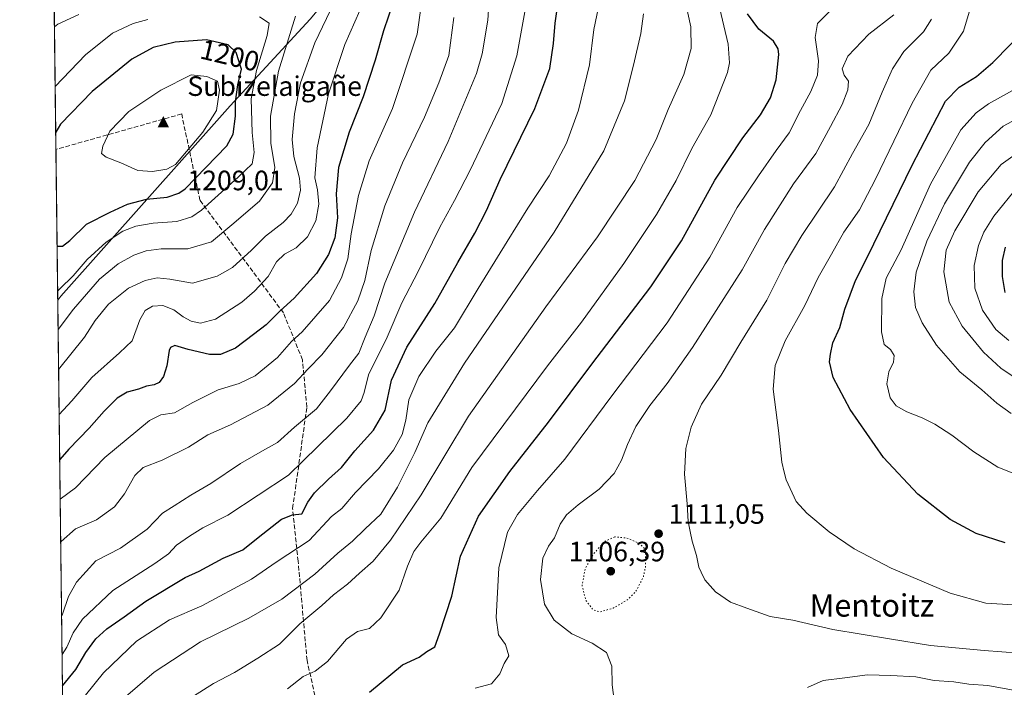
# Model space of a CAD drawing. Units: metres. Extents: x 583206 to 586651, y 4759008 to 4761367.
# Drawn here: x 583206 to 583558, y 4760067 to 4760306 of the extents above; entities that cross this region are included whole.
import ezdxf
from ezdxf.enums import TextEntityAlignment as Align

# ---------------------------------------------------------------- set-up
doc = ezdxf.new("R2010")
doc.units = ezdxf.units.M
doc.header["$MEASUREMENT"] = 0
doc.linetypes.add('DGN Style 3', pattern=[2.307223458686699, 1.648016756204785, -0.6592067024819142])
doc.linetypes.add('DGN Style 5', pattern=[1.1536117293433497, 0.4944050268614355, -0.6592067024819142])
for name, color, linetype, lineweight in [('Cima', 7, 'Continuous', 0), ('Comarca CxS', 21, 'Continuous', 0), ('Comunidad Autónoma CxS', 142, 'Continuous', 0), ('Cota de cima', 7, 'Continuous', 0), ('Curva de nivel maestra', 30, 'Continuous', 30), ('Curva de nivel normal', 30, 'Continuous', 0), ('Curva de nivel normal depresión', 30, 'DGN Style 5', 0), ('Entidad de ámbito territorial', 7, 'Continuous', 0), ('Entidad de ámbito territorial CxS', 92, 'Continuous', 0), ('Espacio natural protegido CxS', 121, 'Continuous', 0), ('Municipio', 91, 'Continuous', 13), ('Municipio CxS', 4, 'Continuous', 0), ('Nombre de cima', 7, 'Continuous', 0), ('Pastizal CxS', 92, 'Continuous', 0), ('Prado CxS', 92, 'Continuous', 0), ('Provincia CxS', 1, 'Continuous', 0), ('Punto de cota en terreno', 7, 'Continuous', 0), ('Rótulo de curva de nivel directora', 7, 'Continuous', 0), ('Rótulo de punto de cota en terreno', 7, 'Continuous', 0), ('Senda', 7, 'DGN Style 3', 0), ('Texto cartográfico', 7, 'Continuous', 0)]:
    doc.layers.add(name, color=color, linetype=linetype, lineweight=lineweight)
doc.styles.add('Style-Arial', font='txt')

# ---------------------------------------------------------------- blocks, each defined once
blk = doc.blocks.new('5CIMA')
at = {"layer": 'Prado CxS', "color": 51, "linetype": 'Continuous', "lineweight": 0}
blk.add_solid([(-0.2046930268283468, -0.1364620178855643), (-1.818989403545857e-16, 0.2729240357711289), (0.204693026828347, -0.1364620178855646)], dxfattribs=at)
blk = doc.blocks.new('5PATER')
at = {"layer": 'Punto de cota en terreno', "linetype": 'Continuous', "lineweight": 0}
h = blk.add_hatch(color=51, dxfattribs=at)
edge = h.paths.add_edge_path()
edge.add_ellipse((0, 0), major_axis=(-0.1095731443231308, -0.1110710700762829), ratio=0.9994222409660322, start_angle=0, end_angle=360)

msp = doc.modelspace()

# ---------------------------------------------------------------- linework, layer by layer
at = {"layer": 'Comarca CxS', "color": 21, "linetype": 'Continuous', "lineweight": 0, "flags": 128}
msp.add_lwpolyline([(583808.7605912702, 4759018.429193564), (583233.8300006362, 4759011.319982369), (583220.9754666297, 4760067.007143688), (583219.2845790043, 4760205.872415456), (583205.6600006361, 4761324.799982347), (583827.110258849, 4761332.487003511), (585905.3094225525, 4761358.193167283), (586601.9300006609, 4761366.809982345), (586615.402700001, 4760303.0288), (586631.2300006619, 4759053.32998237)], close=True, dxfattribs=at)
at = {"layer": 'Comunidad Autónoma CxS', "color": 142, "linetype": 'Continuous', "lineweight": 0, "flags": 128}
msp.add_lwpolyline([(583808.7605912702, 4759018.429193564), (583233.8300006362, 4759011.319982369), (583220.9754666297, 4760067.007143688), (583219.2845790043, 4760205.872415456), (583205.6600006361, 4761324.799982347), (583827.110258849, 4761332.487003511), (585905.3094225525, 4761358.193167283), (586601.9300006609, 4761366.809982345), (586615.402700001, 4760303.0288), (586631.2300006619, 4759053.32998237)], close=True, dxfattribs=at)
at = {"layer": 'Curva de nivel maestra', "color": 30, "linetype": 'Continuous', "lineweight": 30, "flags": 128}
for points, elevation in [([(583339.3200000003, 4760312.670100001), (583335.7699999996, 4760302.120100001), (583332.7199999997, 4760291.640100001), (583328.4299999997, 4760278.640100001), (583323.4400000004, 4760265.9801), (583319.5999999996, 4760253.270099999), (583318.8499999996, 4760243.960100001), (583319.2599999999, 4760235.380100001), (583318.3200000003, 4760228.200099999), (583316.0700000003, 4760222.2501), (583311.7699999996, 4760215.460100001), (583303.8600000005, 4760206.620100001), (583298.6399999997, 4760202.0001), (583293.8099999996, 4760197.030099999), (583289.2599999999, 4760193.590100001), (583282.8200000003, 4760188.7401), (583277.4699999997, 4760186.4901), (583273.5300000003, 4760186.5001), (583265.8600000005, 4760188.2401), (583261.1900000004, 4760189.720100001), (583259.6200000001, 4760188.9801), (583259.1200000001, 4760187.850099999), (583258.2800000003, 4760182.420100001), (583257.0300000003, 4760178.5701), (583255.4800000004, 4760176.5001), (583253.7199999997, 4760175.5801), (583251, 4760175.130100001), (583248.1299999999, 4760174.0801), (583244.04, 4760173.0101), (583240.4800000004, 4760170.870100001), (583235.8300000001, 4760166.1601), (583230.4600000001, 4760160.090100001), (583223.2199999997, 4760152.670100001), (583219.9786, 4760148.8738)], 1175), ([(583220.9636000004, 4760067.9813), (583225.7699999996, 4760073.850099999), (583229.2800000003, 4760079.9001), (583232.8399999999, 4760084.790100001), (583236.8099999996, 4760088.4301), (583243, 4760092.630100001), (583250.8200000003, 4760098.270099999), (583264.8600000005, 4760106.700099999), (583269.8600000005, 4760109.050100001), (583278.3799999999, 4760113.620100001), (583285.4000000004, 4760116.640100001), (583290.9299999997, 4760121.0801), (583299.3300000001, 4760127.5801), (583303.1900000004, 4760129.130100001), (583306.5199999996, 4760129.460100001), (583308.7199999997, 4760133.640100001), (583311.0599999996, 4760136.9801), (583316.04, 4760141.850099999), (583320.7599999999, 4760146.040100001), (583325.5300000003, 4760152.0601), (583332.1900000004, 4760159.450099999), (583336.3899999997, 4760166.520099999), (583338.6500000004, 4760177.2601), (583344.0599999996, 4760189.1501), (583354.1299999999, 4760204.7501), (583362.2699999996, 4760219.4101), (583368.4100000003, 4760229.9001), (583372.5800000001, 4760237.960100001), (583377.4900000002, 4760248.9801), (583389.8300000001, 4760274.420100001), (583395.1799999997, 4760288.7501), (583396.5800000001, 4760297.700099999), (583397.1100000005, 4760304.9001), (583398.3499999996, 4760313.540100001)], 1150), ([(583330.79, 4760065.800100001), (583342.5899999999, 4760075.540100001), (583348.4600000001, 4760078.3101), (583351.1900000004, 4760080.290100001), (583354.1600000003, 4760082.0001), (583355.7599999999, 4760086.5801), (583360.1799999997, 4760100.0601), (583363.29, 4760114.3301), (583369.7000000002, 4760128.640100001), (583380.9199999999, 4760144.640100001), (583394.7800000003, 4760162.3101), (583410.25, 4760183.0701), (583431.3799999999, 4760210.6801), (583442.25, 4760227.1601), (583454.2100000001, 4760248.8201), (583464.2100000001, 4760263.960100001), (583470.5300000003, 4760272.120100001), (583474.1600000003, 4760278.200099999), (583476.1600000003, 4760284.6801), (583477.1200000001, 4760293.710100001), (583476.9000000004, 4760295.7501), (583475.2000000002, 4760298.440099999), (583469.9400000004, 4760302.720100001), (583465.8799999999, 4760308.280099999)], 1125), ([(583557.9900000002, 4760119.110099999), (583547.7199999997, 4760122.5101), (583538.4100000003, 4760127.520099999), (583526.7999999998, 4760136.5801), (583514.5599999996, 4760149.620100001), (583502.5899999999, 4760166.800100001), (583496.5700000003, 4760178.280099999), (583495.2000000002, 4760183.800100001), (583495.5999999996, 4760186.640100001), (583496.4199999999, 4760190.640100001), (583498.9400000004, 4760196.1601), (583500.6799999997, 4760202.640100001), (583504.5499999998, 4760212.950099999), (583508.7699999996, 4760221.4001), (583524.75, 4760254.200099999), (583536.7000000002, 4760277.0801), (583541.54, 4760282.030099999), (583547.7599999999, 4760285.9101), (583553.5800000001, 4760290.9001), (583565.9299999997, 4760303.3201)], 1100), ([(583219.0460999999, 4760225.4575), (583219.3799999999, 4760225.1501), (583220.9600000001, 4760225.170100001), (583223.5300000003, 4760227.2501), (583229.5300000003, 4760233.0601), (583238.0199999996, 4760237.3301), (583244.1500000004, 4760240.1801), (583251.0199999996, 4760242.030099999), (583258.4299999997, 4760242.7401), (583262.6200000001, 4760244.110099999), (583264.8200000003, 4760245.6801), (583279.7300000004, 4760261.120100001), (583282.04, 4760265.2601), (583282.8300000001, 4760271.640100001), (583282.79, 4760276.7501), (583283.6600000003, 4760282.8301), (583284.9500000002, 4760288.450099999), (583283.0300000003, 4760294.4801), (583280.2300000004, 4760297.130100001), (583272.4699999997, 4760298.9801), (583261.2999999998, 4760298.0801), (583253.3799999999, 4760296.2401), (583245.7400000002, 4760292.0101), (583231.5800000001, 4760280.470100001), (583220.25, 4760268.780099999), (583218.5530000003, 4760265.953700001)], 1200), ([(583558, 4760208.640100001), (583557.0499999998, 4760214.3301), (583557.0800000001, 4760220.040100001), (583558.2000000002, 4760224.9001)], 1075)]:
    msp.add_lwpolyline(points, dxfattribs=dict(at, elevation=elevation))
at = {"layer": 'Curva de nivel normal', "color": 30, "linetype": 'Continuous', "lineweight": 0, "flags": 128}
for points, elevation in [([(583374.0800000001, 4760323.050000001), (583373.04, 4760306), (583371, 4760293.9), (583368.9500000002, 4760286.980000001), (583358.8899999997, 4760262.640000001), (583346.8099999996, 4760237.310000001), (583336.25, 4760211.980000001), (583332.4600000001, 4760200.32), (583329.2300000004, 4760192.699999999), (583326.9699999997, 4760186.99), (583323.6299999999, 4760182.640000001), (583316.8099999996, 4760173.49), (583311.7599999999, 4760167.029999999), (583303.9800000004, 4760160.49), (583297.8899999997, 4760155), (583292.4600000001, 4760152.09), (583284.6299999999, 4760147.5), (583274, 4760140.32), (583266.9000000004, 4760136.180000001), (583260.9400000004, 4760132.42), (583256.6900000004, 4760129.720000001), (583251.1900000004, 4760124.02), (583241.7000000002, 4760117.24), (583232.9299999997, 4760112.66), (583225.9199999999, 4760105.119999999), (583223.1100000005, 4760099.91), (583221.0199999996, 4760093.619999999), (583220.6589000003, 4760093.008300001)], 1160), ([(583350.5899999999, 4760321.380000001), (583347.79, 4760300.939999999), (583338.9400000004, 4760274.430000001), (583330.6200000001, 4760255.65), (583326.8099999996, 4760243.33), (583324.1799999997, 4760229.65), (583322.9500000002, 4760220.640000001), (583320.7800000003, 4760213.83), (583316.4000000004, 4760205.720000001), (583306.7000000002, 4760194.52), (583302.8600000005, 4760191.07), (583297.8600000005, 4760185.439999999), (583289.8200000003, 4760178.880000001), (583284.0800000001, 4760176.119999999), (583276.6299999999, 4760173.869999999), (583267.5599999996, 4760169.27), (583260.9800000004, 4760165.600000001), (583256.1200000001, 4760164.890000001), (583252.0599999996, 4760162.880000001), (583236.1200000001, 4760149.699999999), (583225.6200000001, 4760138.800000001), (583220.1508, 4760134.7336)], 1170), ([(583219.5861000001, 4760181.111099999), (583228.8700000001, 4760192.640000001), (583232.6799999997, 4760198.67), (583237.4199999999, 4760204.5), (583244.5300000003, 4760210.16), (583250.5300000003, 4760212.960000001), (583254.7999999998, 4760213.890000001), (583259.3600000005, 4760213.430000001), (583267.4699999997, 4760211.92), (583276.2800000003, 4760214.449999999), (583281.7000000002, 4760217.619999999), (583288.54, 4760223.75), (583293.6100000005, 4760228.83), (583299.8200000003, 4760233.609999999), (583302.7800000003, 4760236.619999999), (583304.9699999997, 4760240.539999999), (583306.0700000003, 4760245.230000001), (583305.7100000001, 4760249.539999999), (583303.6500000004, 4760257.310000001), (583303.0800000001, 4760263.310000001), (583303.8899999997, 4760272.460000001), (583306.1200000001, 4760283.560000001), (583311.2199999997, 4760297.84), (583319.4800000004, 4760315.390000001)], 1185), ([(583222.7300000004, 4760056.680000001), (583235.6500000004, 4760072.640000001), (583247.4199999999, 4760083.980000001), (583259.2300000004, 4760091.59), (583270.7400000002, 4760096.609999999), (583288.5199999996, 4760106.16), (583297.6900000004, 4760112.52), (583309.1900000004, 4760119.970000001), (583317.1900000004, 4760128.51), (583320.8300000001, 4760131.439999999), (583325.75, 4760137.08), (583333.9600000001, 4760145.609999999), (583339.3499999996, 4760152.289999999), (583342.4299999997, 4760157.92), (583343.7199999997, 4760162.960000001), (583344.7699999996, 4760170.310000001), (583348.4000000004, 4760178.640000001), (583354.4500000002, 4760187.680000001), (583361.1299999999, 4760195.99), (583369.5700000003, 4760210.119999999), (583380.0199999996, 4760226.859999999), (583387.2999999998, 4760238.74), (583394.9299999997, 4760250.34), (583401.1399999997, 4760261.980000001), (583405.5099999999, 4760273.83), (583409.3600000005, 4760290.07), (583410.9900000002, 4760302.680000001), (583413.7300000004, 4760315.890000001)], 1145), ([(583267.8200000003, 4760064.27), (583275, 4760068.810000001), (583282.4800000004, 4760072.77), (583290.8099999996, 4760077.949999999), (583298.5300000003, 4760082.869999999), (583305.8600000005, 4760090.140000001), (583313.7000000002, 4760096.74), (583317.9100000003, 4760100.5), (583322.8600000005, 4760104.310000001), (583327.1500000004, 4760108.310000001), (583332.0199999996, 4760112.640000001), (583338.2000000002, 4760120.039999999), (583349.2300000004, 4760136.33), (583366.1900000004, 4760164.42), (583393.7999999998, 4760203.480000001), (583412.29, 4760228.49), (583425.6500000004, 4760248.640000001), (583433.2699999996, 4760263.369999999), (583437.5599999996, 4760274.060000001), (583443.1399999997, 4760286.51), (583445.8099999996, 4760295.82), (583445.5899999999, 4760303.630000001), (583443.2999999998, 4760314.539999999)], 1135), ([(583301.4299999997, 4760066.9), (583306.9800000004, 4760071.4), (583311.3600000005, 4760073.210000001), (583315.75, 4760076.66), (583322.4800000004, 4760084.66), (583326.4800000004, 4760087.439999999), (583330.7400000002, 4760088.550000001), (583334.79, 4760092.279999999), (583341.3399999999, 4760102.199999999), (583344.3300000001, 4760110.800000001), (583346.6399999997, 4760116), (583349.1299999999, 4760119.33), (583356.2300000004, 4760127.980000001), (583367.3499999996, 4760146.119999999), (583394.3499999996, 4760182.449999999), (583406.5199999996, 4760197.980000001), (583421.7400000002, 4760218.980000001), (583433.3600000005, 4760236.480000001), (583440.3899999997, 4760248.640000001), (583445.9800000004, 4760260.07), (583452.8200000003, 4760272.189999999), (583458.7000000002, 4760287.25), (583459.5, 4760290.789999999), (583458.9800000004, 4760297.430000001), (583455.4100000003, 4760312.539999999)], 1130), ([(583561.0199999996, 4760096.939999999), (583551.1699999999, 4760097.550000001), (583538.3499999996, 4760101.119999999), (583517.3099999996, 4760110.130000001), (583504.0599999996, 4760116.960000001), (583495.1399999997, 4760123.050000001), (583487.0599999996, 4760129.710000001), (583483.2800000003, 4760133.939999999), (583479.7300000004, 4760141.680000001), (583478.9600000001, 4760144.460000001), (583478.1600000003, 4760148.02), (583476.9299999997, 4760159.26), (583475.1299999999, 4760174.100000001), (583475.7599999999, 4760182.59), (583479.4199999999, 4760191.380000001), (583486.4100000003, 4760203.939999999), (583491.1299999999, 4760214.050000001), (583495.9199999999, 4760222.310000001), (583500.2999999998, 4760230.189999999), (583505.9299999997, 4760238.210000001), (583511.7199999997, 4760249.189999999), (583524.7400000002, 4760276.310000001), (583531.4800000004, 4760288.15), (583537.8399999999, 4760294.199999999), (583543.1299999999, 4760302.08), (583547.1500000004, 4760315.789999999)], 1105), ([(583327.2800000003, 4760309.480000001), (583321.9500000002, 4760297.310000001), (583316.0899999999, 4760279.640000001), (583312.0199999996, 4760260.32), (583311.2300000004, 4760249.600000001), (583312.1900000004, 4760245.300000001), (583312.6100000005, 4760240.230000001), (583311.5199999996, 4760234.279999999), (583308.6299999999, 4760228.52), (583304.4699999997, 4760224.609999999), (583300.3399999999, 4760222.310000001), (583297.5099999999, 4760219.640000001), (583294.5300000003, 4760214.359999999), (583289.5899999999, 4760209.140000001), (583285.1100000005, 4760205.119999999), (583275.7300000004, 4760199.140000001), (583270.2699999996, 4760197.720000001), (583266.9699999997, 4760198.42), (583264.0800000001, 4760199.91), (583260.75, 4760202.41), (583256.8600000005, 4760203.980000001), (583253.1299999999, 4760203.75), (583250.5599999996, 4760202.220000001), (583248.5800000001, 4760198.84), (583245.8499999996, 4760191.390000001), (583241.3799999999, 4760187.100000001), (583231.4199999999, 4760178.220000001), (583224.3499999996, 4760169.960000001), (583219.7825999996, 4760164.9726)], 1180), ([(583220.8271000005, 4760079.192299999), (583222.5300000003, 4760081.800000001), (583224.8200000003, 4760086.960000001), (583228.1600000003, 4760091.82), (583238.9500000002, 4760102.130000001), (583253.9800000004, 4760111.699999999), (583258.9199999999, 4760115.180000001), (583261.7599999999, 4760118.279999999), (583266.4299999997, 4760121.480000001), (583271.1200000001, 4760124.52), (583280.1399999997, 4760128.980000001), (583301.79, 4760143.369999999), (583322.6900000004, 4760163.720000001), (583327.7599999999, 4760169.859999999), (583328.8700000001, 4760172.939999999), (583330.4000000004, 4760179.210000001), (583337.0899999999, 4760192.710000001), (583342.3099999996, 4760204.99), (583348.1399999997, 4760216.16), (583355.8700000001, 4760231.949999999), (583361.1699999999, 4760241.57), (583366.8700000001, 4760252.619999999), (583378.0199999996, 4760276.220000001), (583383.4500000002, 4760293.220000001), (583386.2699999996, 4760308.949999999)], 1155), ([(583368.54, 4760067.15), (583374.3899999997, 4760068.720000001), (583377.3300000001, 4760072.310000001), (583378.8600000005, 4760075.980000001), (583380.5800000001, 4760078.76), (583379.3399999999, 4760082.76), (583376.9000000004, 4760086.230000001), (583375.9800000004, 4760092.480000001), (583377.0099999999, 4760110.210000001), (583380.0800000001, 4760122.92), (583383.6299999999, 4760129.279999999), (583390.8200000003, 4760137.83), (583400.5300000003, 4760149.100000001), (583417.4100000003, 4760171.730000001), (583437.1500000004, 4760197.83), (583452.3899999997, 4760221.310000001), (583462.2400000002, 4760238.980000001), (583469.8600000005, 4760250.310000001), (583476.1100000005, 4760259.430000001), (583480.79, 4760265.77), (583484.8600000005, 4760273.720000001), (583488.5999999996, 4760280.49), (583490.9600000001, 4760286.300000001), (583491.2800000003, 4760291.51), (583490.0599999996, 4760299.82), (583490.9800000004, 4760304.77), (583495.7599999999, 4760309.640000001)], 1120), ([(583226.8600000005, 4760308.050000001), (583219.25, 4760304.58), (583218.0941000005, 4760303.639900001)], 1190), ([(583251.5300000003, 4760306.26), (583246.1900000004, 4760304.84), (583238.8600000005, 4760301.390000001), (583229.1900000004, 4760293.619999999), (583218.3547999999, 4760282.227600001)], 1195), ([(583219.244, 4760209.204100001), (583219.9900000002, 4760209.970000001), (583224.79, 4760214.630000001), (583229.75, 4760220.439999999), (583236.5800000001, 4760226.619999999), (583242.5300000003, 4760230.59), (583247.1900000004, 4760232.359999999), (583253.4400000004, 4760233.439999999), (583261.8499999996, 4760234.050000001), (583267.2000000002, 4760235.710000001), (583270.6500000004, 4760238.039999999), (583283.7599999999, 4760249.850000001), (583288.7699999996, 4760254.640000001), (583289.5099999999, 4760258.640000001), (583288.8300000001, 4760265.859999999), (583288.3799999999, 4760277.859999999), (583290.2999999998, 4760288.029999999), (583294.2000000002, 4760300.550000001), (583294.8600000005, 4760304.91), (583291.4000000004, 4760307.230000001)], 1195), ([(583219.4122000001, 4760195.3884), (583224.8600000005, 4760202.640000001), (583234.1900000004, 4760213.380000001), (583240.8600000005, 4760218.9), (583246.5099999999, 4760221.970000001), (583250.8799999999, 4760223.5), (583256.2000000002, 4760224.189999999), (583265.8300000001, 4760224.279999999), (583274.2599999999, 4760226.800000001), (583281.4800000004, 4760232.869999999), (583291.3899999997, 4760241.300000001), (583296.0899999999, 4760247.890000001), (583296.8700000001, 4760253.310000001), (583295.4500000002, 4760261.980000001), (583295.3099999996, 4760271.640000001), (583298.1799999997, 4760287.779999999), (583304.2999999998, 4760307.369999999)], 1190), ([(583360.8600000005, 4760306.890000001), (583359.0800000001, 4760293.369999999), (583355.54, 4760283.640000001), (583350.4299999997, 4760271.310000001), (583342.5800000001, 4760254.980000001), (583336.2599999999, 4760239.640000001), (583331.29, 4760223.640000001), (583329.0899999999, 4760212.980000001), (583326.5800000001, 4760205.640000001), (583321.4000000004, 4760196.09), (583313.7400000002, 4760186.300000001), (583308.8600000005, 4760181.300000001), (583303.9600000001, 4760176.09), (583294.3399999999, 4760168.369999999), (583281.0099999999, 4760161.300000001), (583272.9600000001, 4760157.779999999), (583266.04, 4760153.34), (583256.5999999996, 4760148.75), (583249.7999999998, 4760146.039999999), (583246.8700000001, 4760143.16), (583243.1900000004, 4760136.640000001), (583239.5899999999, 4760131.99), (583233.1399999997, 4760127.359999999), (583225.5800000001, 4760124.100000001), (583220.5300000003, 4760119.65), (583220.3383999999, 4760119.326500001)], 1165), ([(583241.8600000005, 4760062.630000001), (583253.7000000002, 4760072.859999999), (583270.2699999996, 4760083.74), (583287.54, 4760092.17), (583299.3700000001, 4760099.02), (583311.2400000002, 4760107.980000001), (583319.4000000004, 4760115.480000001), (583324.7000000002, 4760119.680000001), (583329.2400000002, 4760124.180000001), (583334.7999999998, 4760129.430000001), (583340.7000000002, 4760139.01), (583346.9100000003, 4760151.42), (583351.6399999997, 4760161.99), (583364.6500000004, 4760183.32), (583396.8200000003, 4760230.199999999), (583414.5, 4760259.300000001), (583421.9600000001, 4760277.189999999), (583425.0800000001, 4760289.939999999), (583427.7400000002, 4760301.220000001), (583428.6600000003, 4760308.310000001)], 1140), ([(583418.4500000002, 4760061.07), (583417.5199999996, 4760068.430000001), (583417.4400000004, 4760075.039999999), (583415.4500000002, 4760079.980000001), (583410.3799999999, 4760083.300000001), (583403.0899999999, 4760086.609999999), (583396.79, 4760091.52), (583393.2800000003, 4760097.199999999), (583391.8600000005, 4760105.980000001), (583392.75, 4760113.640000001), (583394.7400000002, 4760117.980000001), (583396.8600000005, 4760120.980000001), (583398.8600000005, 4760125.76), (583401.1399999997, 4760129.130000001), (583405.4100000003, 4760132.76), (583412.8300000001, 4760138.310000001), (583418.1699999999, 4760143.980000001), (583420.9000000004, 4760148.640000001), (583422.9400000004, 4760154.310000001), (583425.9800000004, 4760160.680000001), (583430.9800000004, 4760168.279999999), (583437.1900000004, 4760176.08), (583446.1900000004, 4760189.02), (583464.0300000003, 4760216.699999999), (583471.9600000001, 4760231.180000001), (583482.2999999998, 4760247.529999999), (583490.3099999996, 4760258.289999999), (583495.5599999996, 4760267.939999999), (583499.7400000002, 4760275.850000001), (583501.8300000001, 4760281.140000001), (583501.9800000004, 4760284.180000001), (583500.5099999999, 4760286.310000001), (583499.7800000003, 4760288.640000001), (583501.7199999997, 4760293.140000001), (583509.2300000004, 4760300.939999999), (583518.2800000003, 4760307.84)], 1115), ([(583563.1900000004, 4760079.699999999), (583550.54, 4760080.65), (583531.29, 4760082.460000001), (583516.7300000004, 4760084.84), (583496.4000000004, 4760088.189999999), (583482.0700000003, 4760091.52), (583474.0599999996, 4760092.84), (583465.6500000004, 4760095.77), (583459.8399999999, 4760097.960000001), (583454.4000000004, 4760101.640000001), (583450.6399999997, 4760105.939999999), (583449.3799999999, 4760108.630000001), (583448.54, 4760110.470000001), (583447.6500000004, 4760114.58), (583446.0599999996, 4760119.77), (583445.4199999999, 4760123.140000001), (583444.6399999997, 4760126.720000001), (583444.2800000003, 4760133.119999999), (583443.3700000001, 4760143.730000001), (583443.8700000001, 4760152.859999999), (583445.7300000004, 4760160.449999999), (583449.4900000002, 4760168.75), (583456.4500000002, 4760179.029999999), (583463.4900000002, 4760190.92), (583472.7999999998, 4760205.939999999), (583479.3600000005, 4760218.980000001), (583485.3300000001, 4760229), (583496.9800000004, 4760246.41), (583503.4800000004, 4760258.34), (583509.3300000001, 4760268.640000001), (583514.04, 4760280.310000001), (583517.7599999999, 4760288.59), (583521.8399999999, 4760294.810000001), (583528.79, 4760301.859999999), (583531.6699999999, 4760306.310000001)], 1110), ([(583267.0300000003, 4760286.480000001), (583256.1200000001, 4760280.99), (583244.6399999997, 4760273.310000001), (583237.8399999999, 4760266.310000001), (583235.3499999996, 4760260.939999999), (583234.9100000003, 4760258.33), (583236.5800000001, 4760257.029999999), (583241.8600000005, 4760254.970000001), (583247.9400000004, 4760252.279999999), (583253.0899999999, 4760251.84), (583258.3099999996, 4760252.76), (583261.3399999999, 4760254.4), (583271.1200000001, 4760266.01), (583276.0499999998, 4760273.640000001), (583277.1500000004, 4760281.01), (583276.3399999999, 4760284.17), (583272.5700000003, 4760285.82), (583267.0300000003, 4760286.480000001)], 1205), ([(583566.8499999996, 4760141.619999999), (583555.4699999997, 4760146.230000001), (583546.8099999996, 4760151.66), (583538.9600000001, 4760157.600000001), (583532.8700000001, 4760161.58), (583528.3899999997, 4760163.869999999), (583522.9000000004, 4760165.939999999), (583519.0199999996, 4760168.140000001), (583516.8700000001, 4760170.949999999), (583515.6799999997, 4760175.980000001), (583516.4299999997, 4760180.24), (583518.1200000001, 4760183.680000001), (583518.4000000004, 4760186.109999999), (583517.04, 4760188.220000001), (583514.8200000003, 4760190.060000001), (583513.8399999999, 4760194.58), (583513.9100000003, 4760206.5), (583515.4699999997, 4760213.75), (583520.8200000003, 4760223.930000001), (583531.29, 4760247.34), (583542.2199999997, 4760266.75), (583547.6299999999, 4760272.859999999), (583552.0499999998, 4760276.08), (583562.8600000005, 4760282.08)], 1095), ([(583560.2000000002, 4760165.380000001), (583555.0099999999, 4760169.039999999), (583549.7100000001, 4760173.890000001), (583541.8399999999, 4760180.289999999), (583533.4699999997, 4760189.76), (583528.2999999998, 4760197.779999999), (583526.0300000003, 4760203.32), (583525.4000000004, 4760208.84), (583526.1799999997, 4760215.859999999), (583530.04, 4760227.01), (583536.3700000001, 4760240.300000001), (583545.2800000003, 4760255.220000001), (583550.8799999999, 4760262.26), (583557.29, 4760268.07), (583565.0499999998, 4760272.289999999)], 1090), ([(583562.9800000004, 4760177.119999999), (583556.4299999997, 4760181.539999999), (583550.2400000002, 4760187.359999999), (583542.5999999996, 4760196.560000001), (583538.04, 4760205.210000001), (583536.0599999996, 4760216.02), (583536.9500000002, 4760223.74), (583540.04, 4760230.640000001), (583548.3200000003, 4760244.640000001), (583556.6500000004, 4760254.380000001), (583564.5499999998, 4760260.09)], 1085), ([(583559.3700000001, 4760191.480000001), (583554.7300000004, 4760195.42), (583549.9400000004, 4760202.34), (583547.1699999999, 4760210.24), (583546.8899999997, 4760218.230000001), (583548.4500000002, 4760225.390000001), (583550.3600000005, 4760230.25), (583554.04, 4760235.980000001), (583562.6799999997, 4760246.65)], 1080), ([(583561.6500000004, 4760066.33), (583551.7999999998, 4760068.15), (583545.0700000003, 4760068.58), (583539.6299999999, 4760069.41), (583532.6200000001, 4760069.930000001), (583526.0800000001, 4760071.189999999), (583517.1900000004, 4760071.66), (583508.8600000005, 4760071.980000001), (583500.7100000001, 4760070.880000001), (583492.9100000003, 4760069.980000001), (583487.3700000001, 4760067.439999999)], 1115)]:
    msp.add_lwpolyline(points, dxfattribs=dict(at, elevation=elevation))
at = {"layer": 'Curva de nivel normal depresión', "color": 30, "linetype": 'DGN Style 5', "lineweight": 0, "elevation": 1110, "flags": 128}
msp.add_lwpolyline([(583418.4400000004, 4760121.310000001), (583415.0099999999, 4760119.720000001), (583411.04, 4760115.460000001), (583407.9000000004, 4760110.08), (583406.7400000002, 4760103.92), (583408.0800000001, 4760098.59), (583410.6900000004, 4760095.17), (583413.1900000004, 4760094.480000001), (583417.8499999996, 4760095.77), (583423.29, 4760098.99), (583425.9800000004, 4760101.74), (583428.6699999999, 4760106.960000001), (583429.3899999997, 4760110.41), (583429.4100000003, 4760116.859999999), (583427.4699999997, 4760118.720000001), (583423.2599999999, 4760120.75), (583418.4400000004, 4760121.310000001)], dxfattribs=at)
at = {"layer": 'Entidad de ámbito territorial', "color": 7, "linetype": 'Continuous', "lineweight": 0, "flags": 128}
msp.add_lwpolyline([(583219.2845790035, 4760205.872415457), (583220.4129999989, 4760207.299000002), (583280.8639999982, 4760275.424000002), (583309.491, 4760306.346999999), (583332.4529999996, 4760333.881999998), (583342.9499999997, 4760345.473999998), (583349.1390000001, 4760356.369000004), (583372.4209999993, 4760396.62), (583402.0810000001, 4760459.369999998), (583403.4559999988, 4760462.279), (583433.4779999992, 4760519.152999999), (583435.1560000003, 4760522.633000001), (583463.1739999985, 4760580.725999998)], dxfattribs=at)
at = {"layer": 'Entidad de ámbito territorial CxS', "color": 92, "linetype": 'Continuous', "lineweight": 0, "flags": 128}
msp.add_lwpolyline([(583220.9754666297, 4760067.007143688), (583219.2845790043, 4760205.872415456), (583220.4129999997, 4760207.299000001), (583280.8639999991, 4760275.424000001), (583309.4910000009, 4760306.346999999), (583332.4530000006, 4760333.881999999), (583342.9500000007, 4760345.473999999), (583349.1390000009, 4760356.369000002), (583372.4210000002, 4760396.619999999), (583402.081000001, 4760459.369999999), (583403.4559999995, 4760462.278999999), (583433.478, 4760519.153), (583435.1560000011, 4760522.633), (583463.1739999994, 4760580.726)], dxfattribs=at)
at = {"layer": 'Espacio natural protegido CxS', "color": 121, "linetype": 'Continuous', "lineweight": 0, "flags": 128}
msp.add_lwpolyline([(583233.8300006362, 4759011.319982369), (583220.9754666297, 4760067.007143688), (583219.2845790043, 4760205.872415456), (583205.6600006361, 4761324.799982347)], dxfattribs=at)
at = {"layer": 'Municipio', "color": 91, "linetype": 'Continuous', "lineweight": 13, "flags": 128}
msp.add_lwpolyline([(583219.2845790035, 4760205.872415457), (583220.4129999989, 4760207.299000002), (583280.8639999982, 4760275.424000002), (583309.491, 4760306.346999999), (583332.4529999996, 4760333.881999998), (583342.9499999997, 4760345.473999998), (583349.1390000001, 4760356.369000004), (583372.4209999993, 4760396.62), (583402.0810000001, 4760459.369999998), (583403.4559999988, 4760462.279), (583433.4779999992, 4760519.152999999), (583435.1560000003, 4760522.633000001), (583463.1739999985, 4760580.725999998)], dxfattribs=at)
msp.add_lwpolyline([(583219.2845790035, 4760205.872415457), (583220.4129999989, 4760207.299000002), (583280.8639999982, 4760275.424000002), (583309.491, 4760306.346999999), (583332.4529999996, 4760333.881999998), (583342.9499999997, 4760345.473999998), (583349.1390000001, 4760356.369000004), (583372.4209999993, 4760396.62), (583402.0810000001, 4760459.369999998), (583403.4559999988, 4760462.279), (583433.4779999992, 4760519.152999999), (583435.1560000003, 4760522.633000001), (583463.1739999985, 4760580.725999998)], dxfattribs=at)
at = {"layer": 'Municipio CxS', "color": 4, "linetype": 'Continuous', "lineweight": 0, "flags": 128}
for points in [[(583463.1739999994, 4760580.726), (583435.1560000011, 4760522.633), (583433.478, 4760519.153), (583403.4559999995, 4760462.278999999), (583402.081000001, 4760459.369999999), (583372.4210000002, 4760396.619999999), (583349.1390000009, 4760356.369000002), (583342.9500000007, 4760345.473999999), (583332.4530000006, 4760333.881999999), (583309.4910000009, 4760306.346999999), (583280.8639999991, 4760275.424000001), (583220.4129999997, 4760207.299000001), (583219.2845790043, 4760205.872415456), (583205.6600006361, 4761324.799982347)], [(583220.9754666297, 4760067.007143688), (583219.2845790043, 4760205.872415456), (583220.4129999997, 4760207.299000001), (583280.8639999991, 4760275.424000001), (583309.4910000009, 4760306.346999999), (583332.4530000006, 4760333.881999999), (583342.9500000007, 4760345.473999999), (583349.1390000009, 4760356.369000002), (583372.4210000002, 4760396.619999999), (583402.081000001, 4760459.369999999), (583403.4559999995, 4760462.278999999), (583433.478, 4760519.153), (583435.1560000011, 4760522.633), (583463.1739999994, 4760580.726)]]:
    msp.add_lwpolyline(points, dxfattribs=at)
at = {"layer": 'Pastizal CxS', "color": 92, "linetype": 'Continuous', "lineweight": 0, "extrusion": (-0.006028201396867548, 0.495070234559807, 0.8688320457032054), "elevation": 2354190.020530737, "flags": 128}
msp.add_lwpolyline([(-641134.1990052119, -4128795.833244686), (-641134.1990052119, -4129159.230296005)], dxfattribs=at)
at = {"layer": 'Pastizal CxS', "color": 92, "linetype": 'Continuous', "lineweight": 0, "extrusion": (0.002259246934378885, -0.1855431621730023, 0.9826335180392192), "elevation": -880736.581074319, "flags": 128}
msp.add_lwpolyline([(641133.9072445233, 4670004.414353581), (641133.9072445232, 4670489.175049882)], dxfattribs=at)
at = {"layer": 'Pastizal CxS', "color": 92, "linetype": 'Continuous', "lineweight": 0}
msp.add_polyline3d([(583224.4276999999, 4759783.490499999, 1110.333599999998), (583210.0455, 4760964.6351, 831.6591000000044)], dxfattribs=at)
at = {"layer": 'Provincia CxS', "color": 1, "linetype": 'Continuous', "lineweight": 0, "flags": 128}
msp.add_lwpolyline([(583808.7605912702, 4759018.429193564), (583233.8300006362, 4759011.319982369), (583220.9754666297, 4760067.007143688), (583219.2845790043, 4760205.872415456), (583205.6600006361, 4761324.799982347), (583827.110258849, 4761332.487003511), (585905.3094225525, 4761358.193167283), (586601.9300006609, 4761366.809982345), (586615.402700001, 4760303.0288), (586631.2300006619, 4759053.32998237)], close=True, dxfattribs=at)
at = {"layer": 'Senda', "color": 7, "linetype": 'DGN Style 3', "lineweight": 0}
msp.add_polyline3d([(583408.6568999998, 4759859.8025, 1172.234599999996), (583429.4183, 4759874.405099999, 1157.632599999997), (583411.4905000003, 4759898.976700001, 1146.831999999995), (583404.4889000002, 4759906.1217, 1141.711599999995), (583398.0630999999, 4759922.9255, 1135.626499999998), (583384.7027000003, 4759942.0439, 1129.986799999999), (583371.0421000002, 4759957.026900001, 1124.373800000001), (583332.3114999998, 4759987.1987, 1118.908100000001), (583319.2562999995, 4760009.419700001, 1119.4133), (583314.2575000003, 4760051.0307, 1125.345600000001), (583308.4118999997, 4760077.126700001, 1131.752500000002), (583305.2169000005, 4760112.551100001, 1143.897100000002), (583303.2585000005, 4760131.4641, 1151.201700000005), (583308.3459000001, 4760167.688899999, 1161.458299999999), (583306.7631000001, 4760184.5407, 1167.292000000001), (583299.9870999996, 4760201.329100001, 1174.989799999996), (583270.1288999999, 4760241.593900001, 1197.445999999996), (583263.5894999999, 4760272.468499999, 1208.538100000005), (583218.6279999996, 4760259.797300001, 1201.1489)], dxfattribs=at)

# ---------------------------------------------------------------- block references
at = {"layer": 'Cima', "color": 7, "linetype": 'Continuous', "lineweight": 0, "xscale": 10, "yscale": 10, "zscale": 10}
msp.add_blockref('5CIMA', (583257, 4760269, 1209.009999999995), dxfattribs=at)
at = {"layer": 'Punto de cota en terreno', "color": 7, "linetype": 'Continuous', "lineweight": 0, "xscale": 10, "yscale": 10, "zscale": 10}
for p in [(583434.1200000001, 4760122.42, 1111.050000000003), (583417, 4760109, 1106.389999999999)]:
    msp.add_blockref('5PATER', p, dxfattribs=at)

# ---------------------------------------------------------------- texts
at = {"layer": 'Cota de cima', "color": 7, "linetype": 'Continuous', "lineweight": 0, "style": 'Style-Arial'}
msp.add_text('1209,01', height=7.000000000000002, dxfattribs=at).set_placement((583265.5990000004, 4760245.1875))
at = {"layer": 'Nombre de cima', "color": 7, "linetype": 'Continuous', "lineweight": 0, "style": 'Style-Arial'}
msp.add_text('Subizelaigañe', height=7.000000000000002, dxfattribs=at).set_placement((583265.5990000004, 4760278.921900001))
at = {"layer": 'Rótulo de curva de nivel directora', "color": 7, "linetype": 'Continuous', "lineweight": 0, "style": 'Style-Arial'}
msp.add_text('1200', height=7.000000000000002, rotation=346.5908371433219, dxfattribs=at).set_placement((583280.804967293, 4760293.372302574), align=Align.MIDDLE_CENTER)
at = {"layer": 'Rótulo de punto de cota en terreno', "color": 7, "linetype": 'Continuous', "lineweight": 0, "style": 'Style-Arial'}
for s, p in [('1111,05', (583437.6478000004, 4760125.947799999)), ('1106,39', (583401.9626000002, 4760112.527799999))]:
    msp.add_text(s, height=7.000000000000002, dxfattribs=at).set_placement(p)
at = {"layer": 'Texto cartográfico', "color": 7, "linetype": 'Continuous', "lineweight": 0, "style": 'Style-Arial'}
msp.add_text('Mentoitz', height=8, dxfattribs=at).set_placement((583510.3951536583, 4760096.770149999), align=Align.MIDDLE_CENTER)

doc.saveas('drawing.dxf')
